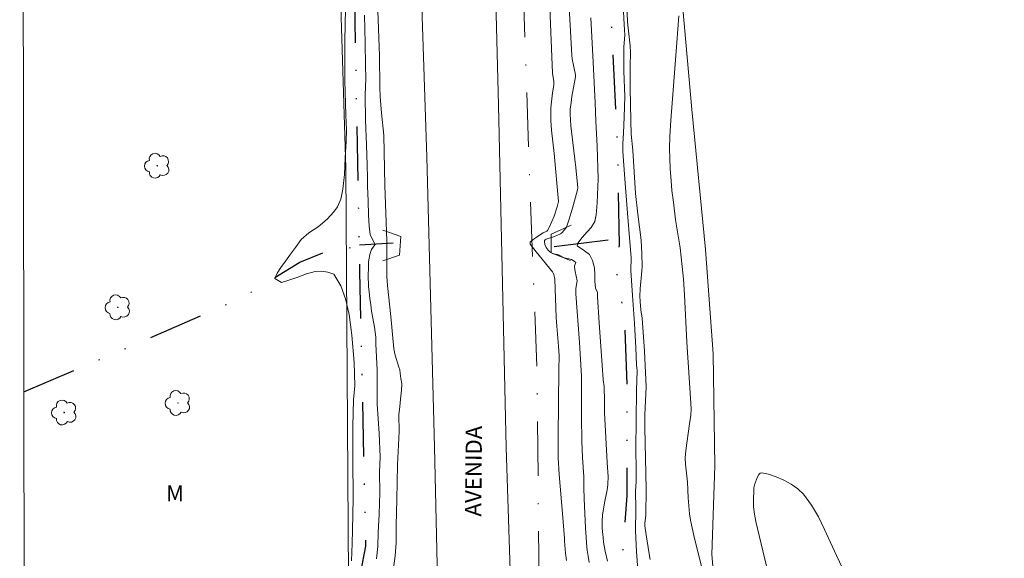
# Model space of a CAD drawing. Units: metres. Extents: x 283130 to 283645, y 1658823 to 1659388.
# Drawn here: x 283146 to 283237, y 1659120 to 1659169 of the extents above; entities that cross this region are included whole.
import ezdxf

# ---------------------------------------------------------------- set-up
doc = ezdxf.new("R2010")
doc.units = ezdxf.units.M
doc.header["$MEASUREMENT"] = 0
doc.linetypes.add('DASHDOT', pattern=[1, 0.5, -0.25, 0, -0.25])
doc.linetypes.add('DIVIDE', pattern=[1.25, 0.5, -0.25, 0, -0.25, 0, -0.25])
for name, color, linetype, lineweight in [('Acostamento_S_Mfio', 1, 'DASHDOT', 9), ('Articulacao', 7, 'Continuous', 18), ('Bueiro', 8, 'Continuous', 18), ('Cerca', 8, 'Cerca', 20), ('Muro_Grade', 8, 'Continuous', 20), ('Pavimentacao_Asfaltica_S_Mfio', 10, 'Continuous', 15), ('Topon_de_Vias', 7, 'Continuous', 9), ('Vala', 5, 'DIVIDE', 25)]:
    doc.layers.add(name, color=color, linetype=linetype, lineweight=lineweight)
for name, color, linetype, lineweight, true_color in [('Arvores_Isoladas', 7, 'Continuous', 18, 0x00ff33), ('Curvas_Intermediarias', 7, 'Continuous', 9, 0x783c14), ('Curvas_Mestras', 7, 'Continuous', 20, 0x783c14), ('Topon_Vegetacao', 7, 'Continuous', 9, 0x00ff33)]:
    doc.layers.add(name, color=color, linetype=linetype, lineweight=lineweight, true_color=true_color)
doc.styles.add('Arial', font='arial.ttf', dxfattribs={"height": 1.5})
doc.styles.get("Standard").update_dxf_attribs({"font": 'arial.ttf'})
doc.linetypes.add('Cerca', pattern='A,10,0,["X",Standard,S=1,R=0,X=0,Y=-0.5],0.1', length=10.1)

# ---------------------------------------------------------------- blocks, each defined once
blk = doc.blocks.new('Arvore')
at = {"layer": 'Arvores_Isoladas'}
blk.add_lwpolyline([(-0.718, 0.493, 0.872324), (-0.722, -0.551, 0.862983), (0.284, -0.827, 0.900105), (0.89, 0.029, 0.863155), (0.262, 0.861, 0.882486)], format="xyb", close=True, dxfattribs=at)
blk.add_circle((0, 0), 0.0286, dxfattribs=at)

msp = doc.modelspace()

# ---------------------------------------------------------------- linework, layer by layer
at = {"layer": 'Acostamento_S_Mfio', "ltscale": 10, "flags": 128}
msp.add_lwpolyline([(283174.037, 1658828.138), (283180.552, 1658846.231), (283185.536, 1658859.755), (283189.145, 1658871.312), (283192.686, 1658882.567), (283195.489, 1658893.873), (283197.804, 1658904.369), (283198.428, 1658912.267), (283198.721, 1658918.846), (283199.073, 1658928.931), (283199.371, 1658941.929), (283198.707, 1658959.035), (283197.972, 1658975.365), (283197.283, 1658991.826), (283196.724, 1659007.894), (283196.339, 1659025.709), (283196.027, 1659039.123), (283195.466, 1659051.959), (283194.808, 1659072.288), (283194.606, 1659088.193), (283194.495, 1659101.925), (283194.381, 1659105.796), (283194.138, 1659119.957), (283193.979, 1659136.9), (283193.377, 1659152.475), (283192.797, 1659169.594), (283192.369, 1659189.174), (283191.606, 1659204.688), (283191.137, 1659219.256), (283190.744, 1659235.564), (283190.232, 1659254.181), (283189.967, 1659270.696), (283189.684, 1659281.89), (283189.363, 1659287.621), (283189.437, 1659293.769), (283189.567, 1659300.463), (283189.827, 1659308.545), (283189.623, 1659313.458), (283188.941, 1659317.252), (283187.63, 1659321.781)], dxfattribs=at)
at = {"layer": 'Articulacao', "flags": 128}
msp.add_lwpolyline([(283146.379, 1659382.374), (283627.911, 1659383.103), (283628.738, 1658828.826), (283147.23, 1658828.097), (283146.379, 1659382.374)], close=True, dxfattribs=at)
at = {"layer": 'Bueiro', "flags": 128}
for points in [[(283197.115, 1659150.374), (283195.275, 1659149.544), (283195.277, 1659147.829), (283197.068, 1659147.127)], [(283179.79, 1659149.922), (283181.445, 1659149.318), (283181.321, 1659147.594), (283179.79, 1659147.079)]]:
    msp.add_lwpolyline(points, dxfattribs=at)
at = {"layer": 'Cerca', "flags": 128}
msp.add_lwpolyline([(283178.334, 1659070.255), (283177.937, 1659079.08), (283177.713, 1659087.559), (283177.36, 1659095.916), (283176.535, 1659105.588), (283176.636, 1659117.965), (283176.582, 1659127.226), (283176.39, 1659155.631), (283175.518, 1659183.46), (283174.513, 1659218.335), (283173.714, 1659251.616), (283173.242, 1659267.151), (283171.522, 1659271.24)], dxfattribs=at)
at = {"layer": 'Curvas_Intermediarias', "flags": 128}
for points, elevation in [([(283176.345, 1659170.293), (283176.306, 1659167.385), (283176.284, 1659163.694), (283176.377, 1659160.495), (283176.458, 1659159.154), (283176.407, 1659158.088), (283176.312, 1659156.556), (283176.253, 1659155.046), (283176.113, 1659153.686), (283175.926, 1659152.774), (283175.635, 1659152.068), (283175.293, 1659151.595), (283174.671, 1659150.927), (283173.839, 1659150.227), (283172.97, 1659149.652), (283172.275, 1659149.039), (283171.767, 1659148.309), (283171.307, 1659147.692), (283170.828, 1659147.055), (283170.405, 1659146.483), (283170.07, 1659145.949), (283169.853, 1659145.458), (283170.464, 1659145.096), (283171.156, 1659145.3), (283171.966, 1659145.587), (283172.772, 1659145.887), (283173.553, 1659146.097), (283174.175, 1659146.135), (283174.738, 1659146.05), (283175.294, 1659145.871), (283175.939, 1659144.772), (283176.37, 1659143.599), (283176.694, 1659142.136), (283176.944, 1659140.246), (283177.144, 1659137.742), (283177.211, 1659135.584), (283177.089, 1659134.289), (283177.027, 1659131.857), (283177.039, 1659128.854), (283177.051, 1659125.205), (283176.989, 1659122.282), (283176.956, 1659121.056), (283176.897, 1659119.461)], 4), ([(283196.925, 1659170.431), (283197.174, 1659165.995), (283197.218, 1659165.694), (283197.525, 1659164.221), (283197.513, 1659164.013), (283197.19, 1659162.228), (283197.105, 1659161.662), (283197.039, 1659161.038), (283197.026, 1659160.621), (283197.049, 1659160.07), (283197.097, 1659159.52), (283197.537, 1659155.679), (283197.719, 1659153.821), (283197.696, 1659153.613), (283197.246, 1659151.937), (283196.914, 1659150.832), (283196.725, 1659150.292), (283196.667, 1659150.169), (283196.505, 1659149.948), (283196.219, 1659149.644), (283196.134, 1659149.575), (283195.585, 1659149.332), (283194.809, 1659149.073), (283194.73, 1659149.028), (283194.673, 1659148.971), (283194.657, 1659148.856), (283194.702, 1659148.585), (283194.815, 1659148.325), (283195.003, 1659148.076), (283195.148, 1659147.928), (283195.245, 1659147.852), (283195.472, 1659147.743), (283195.883, 1659147.662), (283196.021, 1659147.617), (283196.464, 1659147.372), (283196.902, 1659147.277), (283197.161, 1659147.196), (283197.403, 1659147.069), (283197.548, 1659146.931), (283197.435, 1659146.626), (283197.424, 1659146.494), (283197.479, 1659146.1), (283197.658, 1659145.254), (283197.558, 1659144.55), (283197.553, 1659144.053), (283197.88, 1659139.577), (283198.058, 1659136.471), (283198.073, 1659132.684), (283198.107, 1659130.473), (283198.156, 1659128.979), (283198.288, 1659127.19), (283198.281, 1659126.191), (283198.322, 1659125.17), (283198.451, 1659122.51), (283198.554, 1659120.737), (283198.583, 1659120.459), (283198.672, 1659119.907), (283198.785, 1659119.33)], 4), ([(283203.242, 1659118.662), (283203.145, 1659120.306), (283203.048, 1659122.245), (283203.065, 1659124.227), (283203.042, 1659125.91), (283203.096, 1659126.755), (283203.088, 1659127.806), (283203.079, 1659129.769), (283203.103, 1659132.422), (283203.127, 1659135.167), (283203.192, 1659136.951), (283203.144, 1659137.523), (283203.062, 1659139.089), (283202.932, 1659141.305), (283202.75, 1659143.887), (283202.616, 1659146.208), (283202.648, 1659147.396), (283202.529, 1659148.837), (283202.303, 1659151.481), (283202.051, 1659154.635), (283201.884, 1659157.139), (283201.887, 1659157.86), (283201.927, 1659158.868), (283202.007, 1659160.325), (283202.05, 1659162.21), (283201.978, 1659164.543), (283201.966, 1659166.782), (283202.068, 1659167.873), (283201.99, 1659168.834), (283201.897, 1659170.63)], 3), ([(283204.39, 1659119.595), (283204.292, 1659120.118), (283204.008, 1659121.871), (283203.903, 1659122.7), (283203.908, 1659122.939), (283203.978, 1659123.658), (283204.016, 1659126.107), (283203.912, 1659131.721), (283203.903, 1659132.906), (283204.012, 1659135.503), (283203.851, 1659138.761), (283203.657, 1659141.813), (283203.539, 1659142.588), (283203.463, 1659143.342), (283203.434, 1659143.845), (283203.455, 1659144.51), (283203.62, 1659146.169), (283203.642, 1659146.584), (283203.632, 1659147.732), (283203.569, 1659148.977), (283203.265, 1659151.374), (283203.05, 1659153.295), (283202.806, 1659157.288), (283202.64, 1659158.745), (283202.6, 1659159.997), (283202.562, 1659162.986), (283202.551, 1659164.979), (283202.586, 1659166.274), (283202.535, 1659166.876), (283202.289, 1659169.095), (283202.24, 1659170.667)], 4), ([(283179.213, 1659119.652), (283179.33, 1659120.795), (283179.356, 1659122.083), (283179.451, 1659123.755), (283179.521, 1659125.728), (283179.487, 1659127.633), (283179.557, 1659129.03), (283179.45, 1659131.201), (283179.276, 1659133.895), (283179.261, 1659137.057), (283179.153, 1659139.431), (283179.153, 1659140.062), (283179.01, 1659140.98), (283178.873, 1659141.812), (283178.755, 1659142.461), (283178.674, 1659143.031), (283178.586, 1659143.632), (283178.53, 1659144.19), (283178.468, 1659144.71), (283178.442, 1659145.781), (283178.46, 1659146.446), (283178.467, 1659147.007), (283178.585, 1659147.659), (283178.75, 1659148.142), (283179.059, 1659148.549), (283179.074, 1659148.564), (283178.632, 1659149.508), (283178.525, 1659150.269), (283178.481, 1659151.29), (283178.436, 1659152.599), (283178.37, 1659153.917), (283178.366, 1659154.739), (283178.34, 1659155.896), (283178.281, 1659157.751), (283178.21, 1659160.038), (283178.166, 1659162.352), (283178.217, 1659163.869), (283178.191, 1659165.097), (283178.168, 1659167.122), (283178.116, 1659169.716)], 4), ([(283198.931, 1659169.463), (283199.158, 1659165.386), (283199.326, 1659161.62), (283199.382, 1659159.949), (283199.513, 1659157.632), (283199.592, 1659154.63), (283199.513, 1659152.433), (283199.421, 1659151.331), (283199.308, 1659150.704), (283198.97, 1659150.158), (283198.595, 1659149.753), (283198.144, 1659149.243), (283197.736, 1659148.709), (283197.666, 1659148.471), (283198.358, 1659148.004), (283198.792, 1659147.677), (283199.097, 1659147.113), (283199.259, 1659146.428), (283199.286, 1659145.808), (283199.297, 1659145.205), (283199.356, 1659144.582), (283199.535, 1659144.173)], 3), ([(283199.535, 1659144.173), (283199.554, 1659143.787), (283199.691, 1659141.374), (283199.962, 1659137.473), (283200.058, 1659136.144), (283200.142, 1659135.534), (283200.192, 1659134.138), (283200.191, 1659133.128), (283200.428, 1659128.537), (283200.512, 1659127.204), (283200.501, 1659126.541), (283200.461, 1659126.192), (283200.399, 1659125.844), (283200.173, 1659124.802), (283199.998, 1659123.669), (283199.956, 1659123.144), (283199.976, 1659122.459), (283200.051, 1659121.611), (283200.106, 1659121.188), (283200.245, 1659120.348), (283200.467, 1659119.425)], 3), ([(283224.192, 1659114.31), (283221.517, 1659119.96), (283220.443, 1659122.352), (283219.867, 1659123.512), (283219.226, 1659124.607), (283218.491, 1659125.605), (283217.981, 1659126.102), (283217.363, 1659126.537), (283216.68, 1659126.908), (283215.975, 1659127.208), (283215.29, 1659127.435), (283214.67, 1659127.584), (283214.509, 1659127.55), (283214.375, 1659127.408), (283214.262, 1659127.191), (283213.988, 1659126.452), (283213.954, 1659126.355), (283213.92, 1659126.149), (283213.88, 1659124.901), (283213.905, 1659124.439), (283213.996, 1659123.77), (283214.12, 1659123.105), (283214.266, 1659122.444), (283215.443, 1659117.581)], 6)]:
    msp.add_lwpolyline(points, dxfattribs=dict(at, elevation=elevation))
at = {"layer": 'Curvas_Mestras', "elevation": 5, "flags": 128}
for points in [[(283196.677, 1659119.503), (283196.61, 1659120.188), (283196.51, 1659121.267), (283196.493, 1659121.529), (283196.321, 1659123.817), (283196.009, 1659127.417), (283195.926, 1659128.965), (283195.915, 1659130.948), (283195.998, 1659137.068), (283196.002, 1659138.352), (283195.959, 1659139.228), (283195.789, 1659141.064), (283195.731, 1659141.87), (283195.63, 1659145.413), (283195.523, 1659145.82), (283195.395, 1659146.086), (283193.896, 1659147.907), (283193.353, 1659148.627), (283193.333, 1659148.708), (283193.355, 1659148.798), (283193.405, 1659148.87), (283193.76, 1659149.149), (283194.531, 1659149.662), (283194.876, 1659149.814), (283194.949, 1659149.878), (283195.124, 1659150.225), (283195.56, 1659151.206), (283195.821, 1659152.068), (283195.943, 1659152.551), (283195.563, 1659156.971), (283195.324, 1659159.112), (283195.25, 1659160.018), (283195.235, 1659160.47), (283195.26, 1659161.16), (283195.408, 1659162.54), (283195.515, 1659163.271), (283195.523, 1659163.61), (283195.395, 1659164.357), (283195.152, 1659170.401)], [(283180.781, 1659118.792), (283180.935, 1659119.929), (283181.007, 1659121.136), (283181.028, 1659122.718), (283181.086, 1659125.101), (283181.153, 1659128.299), (283181.283, 1659131.367), (283181.268, 1659132.91), (283181.341, 1659133.689), (283181.417, 1659134.347), (283181.505, 1659135.173), (283181.541, 1659135.772), (283181.432, 1659136.249), (283181.386, 1659136.761), (283181.343, 1659137.039), (283181.276, 1659137.312), (283180.932, 1659138.394), (283180.859, 1659138.685), (283180.808, 1659138.981), (283180.542, 1659141.975), (283180.23, 1659144.824), (283180.163, 1659145.652), (283180.144, 1659146.942), (283180.156, 1659148.933), (283179.987, 1659154.037), (283179.889, 1659158.655), (283179.663, 1659160.696), (283179.543, 1659162.202), (283179.513, 1659163.08), (283179.473, 1659165.963), (283179.331, 1659170.107)], [(283207.014, 1659169.643), (283206.842, 1659167.198), (283206.274, 1659160.009), (283206.186, 1659158.563), (283206.167, 1659157.441), (283206.227, 1659155.575), (283206.305, 1659154.463), (283206.395, 1659153.555), (283206.52, 1659152.482), (283206.732, 1659150.875), (283207.148, 1659148.282), (283207.342, 1659146.558), (283207.445, 1659145.406), (283207.546, 1659143.957), (283207.769, 1659139.595), (283208.144, 1659133.987), (283208.152, 1659133.436), (283208.118, 1659132.886), (283208.021, 1659132.073), (283207.664, 1659129.616), (283207.615, 1659128.939), (283207.645, 1659128.356), (283207.814, 1659126.717), (283207.896, 1659125.265), (283208.006, 1659123.795), (283208.099, 1659123.213), (283208.42, 1659121.794), (283209.103, 1659118.962)]]:
    msp.add_lwpolyline(points, dxfattribs=at)
at = {"layer": 'Muro_Grade', "flags": 128}
msp.add_lwpolyline([(283207.402, 1659170.313), (283208.223, 1659161.033), (283209.49, 1659148.118), (283210.171, 1659138.541), (283210.341, 1659128.208), (283210.048, 1659120.054), (283210.553, 1659114.336), (283211.834, 1659096.945), (283212.383, 1659086.105), (283212.463, 1659072.634), (283212.39, 1659058.921), (283212.783, 1659042.316), (283213.715, 1659030.244), (283214.648, 1659013.075)], dxfattribs=at)
at = {"layer": 'Pavimentacao_Asfaltica_S_Mfio', "flags": 128}
for points in [[(283189.449, 1659199.775), (283190.44, 1659161.43), (283191.137, 1659129.907), (283192.038, 1659102.566), (283192.153, 1659085.761), (283192.818, 1659067.203), (283193.278, 1659049.82), (283193.607, 1659033.193), (283194.18, 1659015.706)], [(283183.119, 1659177.932), (283183.847, 1659156.621), (283184.544, 1659129.964), (283185.177, 1659101.465), (283185.419, 1659089.173), (283186.055, 1659072.036), (283186.525, 1659052.322), (283187.114, 1659032.671), (283187.728, 1659011.982)]]:
    msp.add_lwpolyline(points, dxfattribs=at)
at = {"layer": 'Vala', "ltscale": 10, "flags": 128}
for points in [[(283196.086, 1659331.017), (283196.238, 1659319.391), (283196.426, 1659305.353), (283196.451, 1659292.071), (283196.759, 1659279.964), (283197.615, 1659264.015), (283198.546, 1659250.903), (283198.63, 1659232.241), (283199.304, 1659220.294), (283199.179, 1659209.021), (283199.688, 1659192.974), (283200.366, 1659178.176), (283201.406, 1659156.926), (283201.526, 1659148.565), (283201.314, 1659145.653), (283201.667, 1659143.863), (283201.936, 1659142.233), (283202.05, 1659141.227), (283202.257, 1659135.558), (283202.24, 1659125.449), (283201.567, 1659116.619), (283201.003, 1659106.94)], [(283175.635, 1659103.893), (283176.251, 1659110.405), (283177.536, 1659117.168), (283178.241, 1659120.811), (283177.677, 1659146.094), (283177.207, 1659171.24), (283176.528, 1659203.694), (283176.264, 1659229.937), (283175.508, 1659261.901)], [(283180.748, 1659148.725), (283177.632, 1659148.518)], [(283195.569, 1659148.401), (283200.704, 1659149.048), (283201.518, 1659149.145)], [(283146.759, 1659135.026), (283157.254, 1659139.495), (283166.944, 1659143.756), (283172.147, 1659146.951), (283174.794, 1659148.027), (283177.634, 1659148.414)]]:
    msp.add_lwpolyline(points, dxfattribs=at)

# ---------------------------------------------------------------- block references
at = {"layer": 'Arvores_Isoladas'}
for p in [(283159.033, 1659155.842), (283155.408, 1659142.805), (283160.943, 1659133.998), (283150.479, 1659133.128)]:
    msp.add_blockref('Arvore', p, dxfattribs=at)

# ---------------------------------------------------------------- texts
at = {"layer": 'Topon_de_Vias', "style": 'Arial'}
msp.add_text('AVENIDA', height=1.5, rotation=89.48162, dxfattribs=at).set_placement((283188.845, 1659123.543))
at = {"layer": 'Topon_Vegetacao', "style": 'Arial'}
msp.add_text('M', height=1.5, dxfattribs=at).set_placement((283159.842, 1659124.934))

doc.saveas('drawing.dxf')
